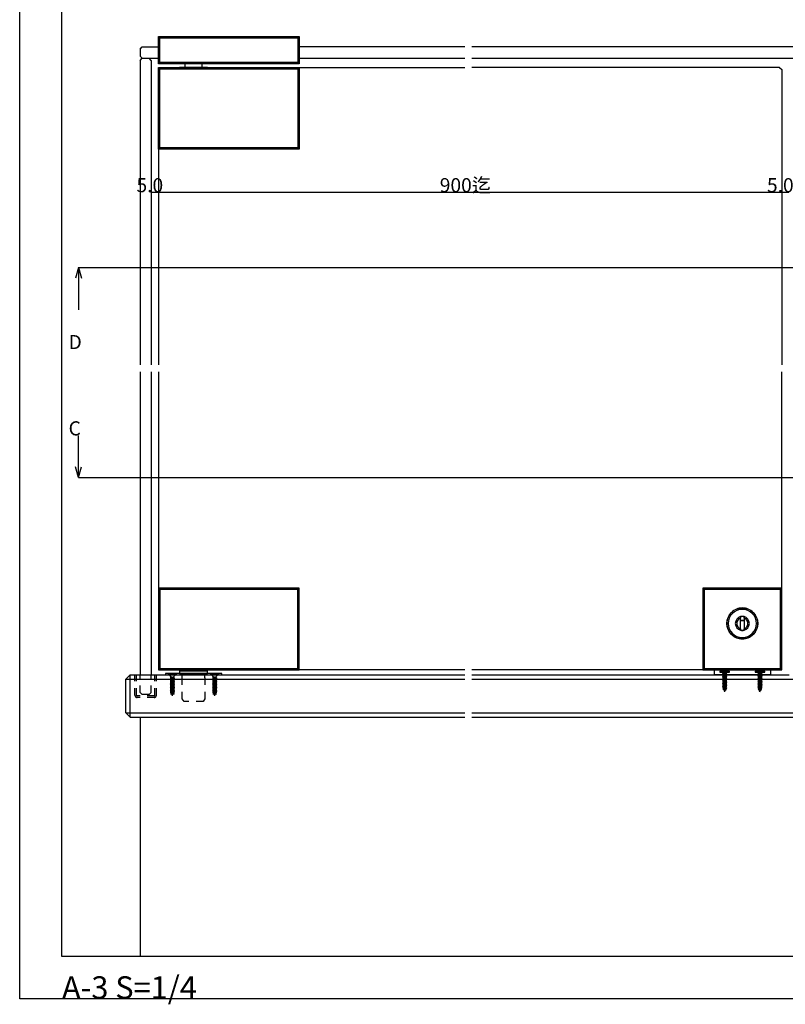
# Model space of a CAD drawing. Extents: x 0 to 1680, y -2 to 1186.
# Drawn here: x 0 to 543, y -2 to 697 of the extents above; entities that cross this region are included whole.
import ezdxf

# ---------------------------------------------------------------- set-up
doc = ezdxf.new("R2010")
doc.units = 0
doc.header["$LTSCALE"] = 4
doc.header["$MEASUREMENT"] = 0
doc.linetypes.add('DASHED1', pattern=[2.5, 1.25, -1.25])
for name, color, linetype in [('_0-0_', 7, 'CONTINUOUS'), ('_0-1_', 7, 'CONTINUOUS'), ('_0-2_', 7, 'CONTINUOUS'), ('_0-3_', 7, 'CONTINUOUS'), ('_0-4_', 7, 'CONTINUOUS'), ('_0-5_', 7, 'CONTINUOUS')]:
    doc.layers.add(name, color=color, linetype=linetype)
doc.styles.get("Standard").update_dxf_attribs({"font": 'txt', "height": 50})

msp = doc.modelspace()

# ---------------------------------------------------------------- linework, layer by layer
at = {"layer": '_0-0_', "color": 7, "linetype": 'Continuous'}
for p, q in [((0, 2), (0, 1186)), ((30, 32), (30, 1156)), ((1650, 32), (30, 32)), ((1680, 2), (0, 2))]:
    msp.add_line(p, q, dxfattribs=at)
at = {"layer": '_0-1_', "color": 7, "linetype": 'Continuous'}
for p, q in [((98.4, 685.25), (198.4, 685.25)), ((98.4, 665.75), (98.4, 685.25)), ((98.4, 685.25), (99.4, 684.25)), ((197.4, 684.25), (198.4, 685.25)), ((198.4, 685.25), (198.4, 665.75)), ((99.4, 684.25), (197.4, 684.25)), ((99.4, 666.75), (99.4, 684.25)), ((197.4, 684.25), (197.4, 666.75)), ((99.4, 666.75), (98.4, 665.75)), ((198.4, 665.75), (98.4, 665.75)), ((197.4, 666.75), (99.4, 666.75)), ((117.4, 663.25), (117.4, 665.75)), ((129.4, 663.25), (129.4, 665.75)), ((197.4, 666.75), (198.4, 665.75)), ((98.4, 605.25), (98.4, 663.25)), ((98.4, 663.25), (198.4, 663.25)), ((99.4, 662.25), (98.4, 663.25)), ((99.4, 606.25), (99.4, 662.25)), ((99.4, 662.25), (197.4, 662.25)), ((133.4, 663.25), (113.4, 663.25)), ((129.4, 663.25), (117.4, 663.25)), ((197.4, 662.25), (198.4, 663.25)), ((197.4, 662.25), (197.4, 606.25)), ((198.4, 663.25), (198.4, 605.25)), ((99.4, 606.25), (98.4, 605.25)), ((198.4, 605.25), (98.4, 605.25)), ((197.4, 606.25), (99.4, 606.25)), ((197.4, 606.25), (198.4, 605.25)), ((198.4, 293.5), (98.4, 293.5)), ((98.4, 293.5), (98.4, 235.5)), ((99.4, 292.5), (98.4, 293.5)), ((197.4, 292.5), (99.4, 292.5)), ((99.4, 292.5), (99.4, 236.5)), ((197.4, 292.5), (198.4, 293.5)), ((197.4, 236.5), (197.4, 292.5)), ((198.4, 235.5), (198.4, 293.5)), ((540.9, 293.5), (484.9, 293.5)), ((484.9, 293.5), (484.9, 235.5)), ((485.9, 292.5), (484.9, 293.5)), ((539.9, 292.5), (485.9, 292.5)), ((485.9, 292.5), (485.9, 236.5)), ((540.9, 293.5), (539.9, 292.5)), ((539.9, 236.5), (539.9, 292.5)), ((540.9, 235.5), (540.9, 293.5)), ((511.65, 273.34), (511.65, 272.3)), ((511.65, 270.5), (511.65, 273.34)), ((514.15, 272.3), (514.15, 273.34)), ((514.15, 273.34), (514.15, 270.5)), ((514.15, 270.5), (511.65, 270.5)), ((511.65, 263.66), (511.65, 270.5)), ((511.65, 270.5), (514.15, 270.5)), ((514.15, 270.5), (514.15, 263.66)), ((511.65, 264.7), (511.65, 263.66)), ((511.65, 263.66), (511.65, 263.92)), ((514.15, 263.66), (514.15, 264.7)), ((514.15, 263.92), (514.15, 263.66)), ((81.8, 232), (82.8, 232)), ((96, 232), (97, 232)), ((99.4, 236.5), (98.4, 235.5)), ((98.4, 235.5), (198.4, 235.5)), ((99.4, 236.5), (197.4, 236.5)), ((143.4, 233), (103.4, 233)), ((103.4, 233), (103.4, 232)), ((103.4, 232), (143.4, 232)), ((113.4, 235.5), (113.4, 233)), ((133.4, 235.5), (113.4, 235.5)), ((133.4, 234.5), (113.4, 234.5)), ((113.4, 233), (133.4, 233)), ((131.4, 233), (115.4, 233)), ((115.4, 232), (131.4, 232)), ((115.4, 229.88), (115.4, 232)), ((129.4, 234.5), (117.4, 234.5)), ((131.4, 229.88), (131.4, 232)), ((133.4, 233), (133.4, 235.5)), ((143.4, 232), (143.4, 233)), ((197.4, 236.5), (198.4, 235.5)), ((485.9, 236.5), (484.9, 235.5)), ((484.9, 235.5), (540.9, 235.5)), ((485.9, 236.5), (539.9, 236.5)), ((492.9, 235.5), (492.9, 232)), ((532.9, 232), (492.9, 232)), ((532.9, 235.5), (532.9, 232)), ((539.9, 236.5), (540.9, 235.5))]:
    msp.add_line(p, q, dxfattribs=at)
at = {"layer": '_0-1_', "color": 7, "linetype": 'DASHED1'}
for p, q in [((81.8, 217.5), (81.8, 232)), ((82.8, 217.5), (82.8, 232)), ((96, 217.5), (96, 232)), ((97, 217.5), (97, 232)), ((115.4, 215), (115.4, 229.88)), ((131.4, 229.88), (131.4, 215)), ((95.5, 217), (83.3, 217)), ((95.5, 216), (83.3, 216)), ((116.65, 213), (115.4, 215)), ((130.15, 213), (116.65, 213)), ((131.4, 215), (130.15, 213))]:
    msp.add_line(p, q, dxfattribs=at)
at = {"layer": '_0-1_', "color": 7, "linetype": 'Continuous'}
msp.add_circle((512.9, 268.5), 11, dxfattribs=at)
for radius, start, end in [(11, 89.99996, 180.00004), (10, 89.99996, 180.00004), (5, 104.4764, 179.99997), (5, 89.99993, 104.48653), (11, 359.99996, 90.00004), (10, 359.99996, 90.00004), (5, 75.5145, 89.99995), (5, 359.99997, 75.52354), (11, 179.99996, 270.00004), (10, 179.99996, 270.00004), (5, 179.99997, 255.52354), (4, 108.20937, 180), (4, 180.00006, 251.79028), (11, 269.99996, 0.00004), (10, 269.99996, 0.00004), (4, 359.99983, 71.79066), (5, 284.47646, 0.00003), (4, 288.20962, 0.00004), (4.75, 254.73565, 270.00001), (5, 255.5145, 269.99995), (5, 255.5145, 269.99995), (4.75, 270, 285.26344), (5, 269.99983, 284.48573), (5, 269.99983, 284.48573)]:
    msp.add_arc((512.9, 268.5), radius, start, end, dxfattribs=at)
at = {"layer": '_0-1_', "color": 7, "linetype": 'DASHED1'}
for centre, radius, start, end in [((83.3, 217.5), 1.5, 180, 270), ((83.3, 217.5), 0.5, 180, 270), ((95.5, 217.5), 1.5, 270, 0), ((95.5, 217.5), 0.5, 270, 0)]:
    msp.add_arc(centre, radius, start, end, dxfattribs=at)
at = {"layer": '_0-2_', "color": 132, "linetype": 'Continuous'}
for p, q in [((198.4, 663.25), (315.9, 663.25)), ((539.4, 663.25), (320.9, 663.25)), ((539.4, 663.25), (540.9, 661.75)), ((540.9, 661.75), (540.9, 452.12)), ((98.4, 605.25), (98.4, 452.12)), ((98.4, 447.12), (98.4, 293.5)), ((540.9, 292.5), (540.9, 447.12)), ((315.9, 235.5), (198.4, 235.5)), ((484.9, 235.5), (320.9, 235.5))]:
    msp.add_line(p, q, dxfattribs=at)
at = {"layer": '_0-3_', "color": 132, "linetype": 'Continuous'}
for p, q in [((85.4, 676.25), (86.9, 677.75)), ((85.4, 676.25), (85.4, 671.25)), ((85.4, 671.25), (86.9, 669.75)), ((86.9, 677.75), (98.4, 677.75)), ((315.9, 677.75), (198.4, 677.75)), ((556.95, 677.75), (320.9, 677.75)), ((85.4, 668.25), (86.9, 669.75)), ((85.4, 668.25), (85.4, 452.12)), ((86.9, 669.75), (98.4, 669.75)), ((86.9, 669.75), (91.9, 669.75)), ((93.4, 668.25), (91.9, 669.75)), ((93.4, 668.25), (93.4, 452.12)), ((198.4, 669.75), (315.9, 669.75)), ((320.9, 669.75), (554.3, 669.75)), ((85.4, 447.12), (85.4, 232)), ((93.4, 447.12), (93.4, 232))]:
    msp.add_line(p, q, dxfattribs=at)
at = {"layer": '_0-3_', "color": 54, "linetype": 'Continuous'}
for p, q in [((75.4, 229), (78.4, 232)), ((78.4, 202), (78.4, 232)), ((78.4, 232), (315.9, 232)), ((320.9, 232), (546.12, 232)), ((75.4, 205), (75.4, 229)), ((75.4, 229), (315.9, 229)), ((320.9, 229), (549.67, 229)), ((75.4, 205), (78.4, 202)), ((75.4, 205), (315.9, 205)), ((320.9, 205), (553.47, 205)), ((78.4, 202), (315.9, 202)), ((85.4, 202), (85.4, 32)), ((320.9, 202), (549.4, 202))]:
    msp.add_line(p, q, dxfattribs=at)
at = {"layer": '_0-3_', "color": 132, "linetype": 'DASHED1'}
for p, q in [((85.4, 219.5), (85.4, 232)), ((93.4, 219.5), (93.4, 232)), ((85.4, 219.5), (86.9, 218)), ((91.9, 218), (86.9, 218)), ((91.9, 218), (93.4, 219.5))]:
    msp.add_line(p, q, dxfattribs=at)
at = {"layer": '_0-4_', "color": 132, "linetype": 'Continuous'}
for p, q in [((93.4, 574.63), (98.4, 574.63)), ((98.4, 574.63), (540.9, 574.63)), ((540.9, 574.63), (545.9, 574.63))]:
    msp.add_line(p, q, dxfattribs=at)
at = {"layer": '_0-4_', "color": 7, "linetype": 'Continuous'}
for p, q in [((41.7, 521.25), (39.63, 513.52)), ((41.7, 521.25), (1140.92, 521.25)), ((41.7, 521.25), (41.7, 491.25)), ((41.7, 521.25), (43.77, 513.52)), ((41.7, 372), (41.7, 402)), ((41.7, 372), (39.63, 379.73)), ((41.7, 372), (43.77, 379.73)), ((41.7, 372), (1140.92, 372))]:
    msp.add_line(p, q, dxfattribs=at)
at = {"layer": '_0-4_', "color": 132}
for p in [(93.4, 574.63), (98.4, 574.63), (540.9, 574.63)]:
    msp.add_point(p, dxfattribs=at)
at = {"layer": '_0-5_', "color": 7, "linetype": 'Continuous'}
for p, q in [((105.4, 233), (111.4, 233)), ((105.4, 232.7), (105.4, 233)), ((107.57, 230.54), (105.4, 232.7)), ((105.4, 232.7), (111.4, 232.7)), ((106.85, 233), (109.95, 233)), ((109.24, 230.54), (111.4, 232.7)), ((111.4, 233), (111.4, 232.7)), ((135.4, 233), (141.4, 233)), ((135.4, 232.7), (135.4, 233)), ((137.57, 230.54), (135.4, 232.7)), ((135.4, 232.7), (141.4, 232.7)), ((136.85, 233), (139.95, 233)), ((139.24, 230.54), (141.4, 232.7)), ((141.4, 233), (141.4, 232.7)), ((496.95, 234.51), (503.85, 234.51)), ((496.95, 234.51), (496.95, 234)), ((496.95, 234), (503.85, 234)), ((498.85, 234), (501.95, 234)), ((499.47, 234), (498.85, 233.61)), ((498.85, 233.61), (499.47, 233.28)), ((498.85, 233.61), (501.95, 232.95)), ((499.47, 232.94), (498.85, 232.55)), ((498.85, 232.55), (499.47, 232.22)), ((498.85, 232.55), (501.95, 231.9)), ((499.47, 231.88), (498.85, 231.5)), ((498.85, 231.5), (499.47, 231.17)), ((498.85, 231.5), (501.95, 230.84)), ((499.47, 230.83), (498.85, 230.44)), ((499.47, 234), (501.33, 233.3)), ((499.47, 233.28), (501.33, 232.52)), ((499.47, 232.94), (499.47, 233.28)), ((499.47, 232.94), (501.33, 232.24)), ((499.47, 232.22), (501.33, 231.46)), ((499.47, 231.88), (499.47, 232.22)), ((499.47, 231.88), (501.33, 231.18)), ((499.47, 231.17), (501.33, 230.4)), ((499.47, 230.83), (499.47, 231.17)), ((499.47, 230.83), (501.33, 230.12)), ((501.33, 233.3), (501.33, 234)), ((501.95, 232.95), (501.33, 233.3)), ((501.95, 232.95), (501.33, 232.52)), ((501.33, 232.24), (501.33, 232.52)), ((501.95, 231.9), (501.33, 232.24)), ((501.95, 231.9), (501.33, 231.46)), ((501.33, 231.18), (501.33, 231.46)), ((501.95, 230.84), (501.33, 231.18)), ((501.95, 230.84), (501.33, 230.4)), ((503.85, 234), (503.85, 234.51)), ((521.95, 234.51), (528.85, 234.51)), ((521.95, 234.51), (521.95, 234)), ((521.95, 234), (528.85, 234)), ((523.85, 234), (526.95, 234)), ((524.47, 234), (523.85, 233.61)), ((523.85, 233.61), (524.47, 233.28)), ((523.85, 233.61), (526.95, 232.95)), ((524.47, 232.94), (523.85, 232.55)), ((523.85, 232.55), (524.47, 232.22)), ((523.85, 232.55), (526.95, 231.9)), ((524.47, 231.88), (523.85, 231.5)), ((523.85, 231.5), (524.47, 231.17)), ((523.85, 231.5), (526.95, 230.84)), ((524.47, 230.83), (523.85, 230.44)), ((524.47, 234), (526.33, 233.3)), ((524.47, 233.28), (526.33, 232.52)), ((524.47, 232.94), (524.47, 233.28)), ((524.47, 232.94), (526.33, 232.24)), ((524.47, 232.22), (526.33, 231.46)), ((524.47, 231.88), (524.47, 232.22)), ((524.47, 231.88), (526.33, 231.18)), ((524.47, 231.17), (526.33, 230.4)), ((524.47, 230.83), (524.47, 231.17)), ((524.47, 230.83), (526.33, 230.12)), ((526.33, 233.3), (526.33, 234)), ((526.95, 232.95), (526.33, 233.3)), ((526.95, 232.95), (526.33, 232.52)), ((526.33, 232.24), (526.33, 232.52)), ((526.95, 231.9), (526.33, 232.24)), ((526.95, 231.9), (526.33, 231.46)), ((526.33, 231.18), (526.33, 231.46)), ((526.95, 230.84), (526.33, 231.18)), ((526.95, 230.84), (526.33, 230.4)), ((528.85, 234), (528.85, 234.51)), ((107.57, 230.54), (106.85, 230.2)), ((106.85, 230.2), (109.95, 229.66)), ((106.85, 230.2), (107.57, 229.93)), ((107.57, 229.49), (106.85, 229.15)), ((106.85, 229.15), (107.57, 228.88)), ((106.85, 229.15), (109.95, 228.61)), ((107.57, 228.44), (106.85, 228.1)), ((106.85, 228.1), (107.57, 227.83)), ((106.85, 228.1), (109.95, 227.56)), ((107.57, 227.39), (106.85, 227.05)), ((106.85, 227.05), (107.57, 226.78)), ((106.85, 227.05), (109.95, 226.51)), ((107.57, 226.34), (106.85, 226)), ((106.85, 226), (107.57, 225.73)), ((106.85, 226), (109.95, 225.46)), ((107.57, 225.29), (106.85, 224.95)), ((106.85, 224.95), (107.57, 224.68)), ((106.85, 224.95), (109.95, 224.41)), ((107.57, 224.24), (106.85, 223.9)), ((106.85, 223.9), (107.57, 223.63)), ((106.85, 223.9), (109.95, 223.36)), ((109.24, 230.01), (107.57, 230.54)), ((109.24, 229.29), (107.57, 229.93)), ((107.57, 229.93), (107.57, 229.49)), ((109.24, 228.96), (107.57, 229.49)), ((109.24, 228.24), (107.57, 228.88)), ((107.57, 228.88), (107.57, 228.44)), ((109.24, 227.91), (107.57, 228.44)), ((109.24, 227.19), (107.57, 227.83)), ((107.57, 227.83), (107.57, 227.39)), ((109.24, 226.86), (107.57, 227.39)), ((109.24, 226.14), (107.57, 226.78)), ((107.57, 226.78), (107.57, 226.34)), ((109.24, 225.81), (107.57, 226.34)), ((109.24, 225.09), (107.57, 225.73)), ((107.57, 225.73), (107.57, 225.29)), ((109.24, 224.76), (107.57, 225.29)), ((109.24, 224.04), (107.57, 224.68)), ((107.57, 224.68), (107.57, 224.24)), ((109.24, 223.71), (107.57, 224.24)), ((109.24, 230.54), (109.24, 230.01)), ((109.95, 229.66), (109.24, 230.01)), ((109.95, 229.66), (109.24, 229.29)), ((109.24, 229.29), (109.24, 228.96)), ((109.95, 228.61), (109.24, 228.96)), ((109.95, 228.61), (109.24, 228.24)), ((109.24, 228.24), (109.24, 227.91)), ((109.95, 227.56), (109.24, 227.91)), ((109.95, 227.56), (109.24, 227.19)), ((109.24, 227.19), (109.24, 226.86)), ((109.95, 226.51), (109.24, 226.86)), ((109.95, 226.51), (109.24, 226.14)), ((109.24, 226.14), (109.24, 225.81)), ((109.95, 225.46), (109.24, 225.81)), ((109.95, 225.46), (109.24, 225.09)), ((109.24, 225.09), (109.24, 224.76)), ((109.95, 224.41), (109.24, 224.76)), ((109.95, 224.41), (109.24, 224.04)), ((109.24, 224.04), (109.24, 223.71)), ((109.95, 223.36), (109.24, 223.71)), ((137.57, 230.54), (136.85, 230.2)), ((136.85, 230.2), (139.95, 229.66)), ((136.85, 230.2), (137.57, 229.93)), ((137.57, 229.49), (136.85, 229.15)), ((136.85, 229.15), (137.57, 228.88)), ((136.85, 229.15), (139.95, 228.61)), ((137.57, 228.44), (136.85, 228.1)), ((136.85, 228.1), (137.57, 227.83)), ((136.85, 228.1), (139.95, 227.56)), ((137.57, 227.39), (136.85, 227.05)), ((136.85, 227.05), (137.57, 226.78)), ((136.85, 227.05), (139.95, 226.51)), ((137.57, 226.34), (136.85, 226)), ((136.85, 226), (137.57, 225.73)), ((136.85, 226), (139.95, 225.46)), ((137.57, 225.29), (136.85, 224.95)), ((136.85, 224.95), (137.57, 224.68)), ((136.85, 224.95), (139.95, 224.41)), ((137.57, 224.24), (136.85, 223.9)), ((136.85, 223.9), (137.57, 223.63)), ((136.85, 223.9), (139.95, 223.36)), ((139.24, 230.01), (137.57, 230.54)), ((139.24, 229.29), (137.57, 229.93)), ((137.57, 229.93), (137.57, 229.49)), ((139.24, 228.96), (137.57, 229.49)), ((139.24, 228.24), (137.57, 228.88)), ((137.57, 228.88), (137.57, 228.44)), ((139.24, 227.91), (137.57, 228.44)), ((139.24, 227.19), (137.57, 227.83)), ((137.57, 227.83), (137.57, 227.39)), ((139.24, 226.86), (137.57, 227.39)), ((139.24, 226.14), (137.57, 226.78)), ((137.57, 226.78), (137.57, 226.34)), ((139.24, 225.81), (137.57, 226.34)), ((139.24, 225.09), (137.57, 225.73)), ((137.57, 225.73), (137.57, 225.29)), ((139.24, 224.76), (137.57, 225.29)), ((139.24, 224.04), (137.57, 224.68)), ((137.57, 224.68), (137.57, 224.24)), ((139.24, 223.71), (137.57, 224.24)), ((139.24, 230.54), (139.24, 230.01)), ((139.95, 229.66), (139.24, 230.01)), ((139.95, 229.66), (139.24, 229.29)), ((139.24, 229.29), (139.24, 228.96)), ((139.95, 228.61), (139.24, 228.96)), ((139.95, 228.61), (139.24, 228.24)), ((139.24, 228.24), (139.24, 227.91)), ((139.95, 227.56), (139.24, 227.91)), ((139.95, 227.56), (139.24, 227.19)), ((139.24, 227.19), (139.24, 226.86)), ((139.95, 226.51), (139.24, 226.86)), ((139.95, 226.51), (139.24, 226.14)), ((139.24, 226.14), (139.24, 225.81)), ((139.95, 225.46), (139.24, 225.81)), ((139.95, 225.46), (139.24, 225.09)), ((139.24, 225.09), (139.24, 224.76)), ((139.95, 224.41), (139.24, 224.76)), ((139.95, 224.41), (139.24, 224.04)), ((139.24, 224.04), (139.24, 223.71)), ((139.95, 223.36), (139.24, 223.71)), ((498.85, 230.44), (499.47, 230.11)), ((498.85, 230.44), (501.95, 229.78)), ((499.47, 229.77), (498.85, 229.38)), ((498.85, 229.38), (499.47, 229.05)), ((498.85, 229.38), (501.95, 228.72)), ((499.47, 228.71), (498.85, 228.32)), ((498.85, 228.32), (499.47, 227.99)), ((498.85, 228.32), (501.95, 227.66)), ((499.47, 227.65), (498.85, 227.26)), ((498.85, 227.26), (499.47, 226.93)), ((498.85, 227.26), (501.95, 226.61)), ((499.47, 226.59), (498.85, 226.21)), ((498.85, 226.21), (501.95, 225.55)), ((498.85, 226.21), (499.47, 225.88)), ((499.47, 225.54), (498.85, 225.15)), ((498.85, 225.15), (499.47, 224.82)), ((498.85, 225.15), (501.95, 224.49)), ((499.47, 224.48), (498.85, 224.09)), ((498.85, 224.09), (499.47, 223.76)), ((498.85, 224.09), (501.95, 223.43)), ((499.47, 230.11), (501.33, 229.35)), ((499.47, 229.77), (499.47, 230.11)), ((499.47, 229.77), (501.33, 229.07)), ((499.47, 229.05), (501.33, 228.29)), ((499.47, 228.71), (499.47, 229.05)), ((499.47, 228.71), (501.33, 228.01)), ((499.47, 227.99), (501.33, 227.23)), ((499.47, 227.65), (499.47, 227.99)), ((499.47, 227.65), (501.33, 226.95)), ((499.47, 226.93), (501.33, 226.17)), ((499.47, 226.59), (499.47, 226.93)), ((499.47, 226.59), (501.33, 225.89)), ((499.47, 225.88), (501.33, 225.11)), ((499.47, 225.54), (499.47, 225.88)), ((499.47, 225.54), (501.33, 224.83)), ((499.47, 224.82), (501.33, 224.06)), ((499.47, 224.48), (499.47, 224.82)), ((499.47, 224.48), (501.33, 223.78)), ((499.47, 223.76), (501.33, 223)), ((499.47, 223.42), (499.47, 223.76)), ((501.33, 230.12), (501.33, 230.4)), ((501.95, 229.78), (501.33, 230.12)), ((501.95, 229.78), (501.33, 229.35)), ((501.33, 229.07), (501.33, 229.35)), ((501.95, 228.72), (501.33, 229.07)), ((501.95, 228.72), (501.33, 228.29)), ((501.33, 228.01), (501.33, 228.29)), ((501.95, 227.66), (501.33, 228.01)), ((501.95, 227.66), (501.33, 227.23)), ((501.33, 226.95), (501.33, 227.23)), ((501.95, 226.61), (501.33, 226.95)), ((501.95, 226.61), (501.33, 226.17)), ((501.33, 225.89), (501.33, 226.17)), ((501.95, 225.55), (501.33, 225.89)), ((501.95, 225.55), (501.33, 225.11)), ((501.33, 224.83), (501.33, 225.11)), ((501.95, 224.49), (501.33, 224.83)), ((501.95, 224.49), (501.33, 224.06)), ((501.33, 223.78), (501.33, 224.06)), ((501.95, 223.43), (501.33, 223.78)), ((523.85, 230.44), (524.47, 230.11)), ((523.85, 230.44), (526.95, 229.78)), ((524.47, 229.77), (523.85, 229.38)), ((523.85, 229.38), (524.47, 229.05)), ((523.85, 229.38), (526.95, 228.72)), ((524.47, 228.71), (523.85, 228.32)), ((523.85, 228.32), (524.47, 227.99)), ((523.85, 228.32), (526.95, 227.66)), ((524.47, 227.65), (523.85, 227.26)), ((523.85, 227.26), (524.47, 226.93)), ((523.85, 227.26), (526.95, 226.61)), ((524.47, 226.59), (523.85, 226.21)), ((523.85, 226.21), (526.95, 225.55)), ((523.85, 226.21), (524.47, 225.88)), ((524.47, 225.54), (523.85, 225.15)), ((523.85, 225.15), (524.47, 224.82)), ((523.85, 225.15), (526.95, 224.49)), ((524.47, 224.48), (523.85, 224.09)), ((523.85, 224.09), (524.47, 223.76)), ((523.85, 224.09), (526.95, 223.43)), ((524.47, 230.11), (526.33, 229.35)), ((524.47, 229.77), (524.47, 230.11)), ((524.47, 229.77), (526.33, 229.07)), ((524.47, 229.05), (526.33, 228.29)), ((524.47, 228.71), (524.47, 229.05)), ((524.47, 228.71), (526.33, 228.01)), ((524.47, 227.99), (526.33, 227.23)), ((524.47, 227.65), (524.47, 227.99)), ((524.47, 227.65), (526.33, 226.95)), ((524.47, 226.93), (526.33, 226.17)), ((524.47, 226.59), (524.47, 226.93)), ((524.47, 226.59), (526.33, 225.89)), ((524.47, 225.88), (526.33, 225.11)), ((524.47, 225.54), (524.47, 225.88)), ((524.47, 225.54), (526.33, 224.83)), ((524.47, 224.82), (526.33, 224.06)), ((524.47, 224.48), (524.47, 224.82)), ((524.47, 224.48), (526.33, 223.78)), ((524.47, 223.76), (526.33, 223)), ((524.47, 223.42), (524.47, 223.76)), ((526.33, 230.12), (526.33, 230.4)), ((526.95, 229.78), (526.33, 230.12)), ((526.95, 229.78), (526.33, 229.35)), ((526.33, 229.07), (526.33, 229.35)), ((526.95, 228.72), (526.33, 229.07)), ((526.95, 228.72), (526.33, 228.29)), ((526.33, 228.01), (526.33, 228.29)), ((526.95, 227.66), (526.33, 228.01)), ((526.95, 227.66), (526.33, 227.23)), ((526.33, 226.95), (526.33, 227.23)), ((526.95, 226.61), (526.33, 226.95)), ((526.95, 226.61), (526.33, 226.17)), ((526.33, 225.89), (526.33, 226.17)), ((526.95, 225.55), (526.33, 225.89)), ((526.95, 225.55), (526.33, 225.11)), ((526.33, 224.83), (526.33, 225.11)), ((526.95, 224.49), (526.33, 224.83)), ((526.95, 224.49), (526.33, 224.06)), ((526.33, 223.78), (526.33, 224.06)), ((526.95, 223.43), (526.33, 223.78)), ((107.57, 223.19), (106.85, 222.85)), ((106.85, 222.85), (107.57, 222.58)), ((106.85, 222.85), (109.95, 222.31)), ((107.57, 222.14), (106.85, 221.8)), ((106.85, 221.8), (107.57, 221.53)), ((106.85, 221.8), (109.95, 221.26)), ((107.57, 221.09), (106.85, 220.75)), ((106.85, 220.75), (107.57, 220.48)), ((106.85, 220.75), (109.95, 220.21)), ((107.57, 220.04), (106.85, 219.7)), ((106.85, 219.7), (107.57, 219.43)), ((106.85, 219.7), (109.84, 219.18)), ((107.15, 218.6), (107.8, 218.91)), ((107.15, 218.6), (108.02, 218.21)), ((107.15, 218.6), (109.52, 218.18)), ((109.24, 222.99), (107.57, 223.63)), ((107.57, 223.63), (107.57, 223.19)), ((109.24, 222.66), (107.57, 223.19)), ((109.24, 221.94), (107.57, 222.58)), ((107.57, 222.58), (107.57, 222.14)), ((109.24, 221.61), (107.57, 222.14)), ((109.24, 220.89), (107.57, 221.53)), ((107.57, 221.53), (107.57, 221.09)), ((109.24, 220.56), (107.57, 221.09)), ((109.24, 219.84), (107.57, 220.48)), ((107.57, 220.48), (107.57, 220.04)), ((109.2, 219.52), (107.57, 220.04)), ((109, 218.89), (107.57, 219.43)), ((107.8, 218.91), (107.65, 219.4)), ((108.9, 218.56), (107.8, 218.91)), ((108.7, 217.95), (108.02, 218.21)), ((108.4, 217), (108.02, 218.21)), ((108.4, 217), (108.7, 217.95)), ((109.52, 218.18), (108.7, 217.95)), ((108.9, 218.56), (109, 218.89)), ((109.52, 218.18), (108.9, 218.56)), ((109.84, 219.18), (109, 218.89)), ((109.2, 219.52), (109.24, 219.65)), ((109.84, 219.18), (109.2, 219.52)), ((109.95, 223.36), (109.24, 222.99)), ((109.24, 222.99), (109.24, 222.66)), ((109.95, 222.31), (109.24, 222.66)), ((109.95, 222.31), (109.24, 221.94)), ((109.24, 221.94), (109.24, 221.61)), ((109.95, 221.26), (109.24, 221.61)), ((109.95, 221.26), (109.24, 220.89)), ((109.24, 220.89), (109.24, 220.56)), ((109.95, 220.21), (109.24, 220.56)), ((109.95, 220.21), (109.24, 219.84)), ((109.24, 219.84), (109.24, 219.65)), ((137.57, 223.19), (136.85, 222.85)), ((136.85, 222.85), (137.57, 222.58)), ((136.85, 222.85), (139.95, 222.31)), ((137.57, 222.14), (136.85, 221.8)), ((136.85, 221.8), (137.57, 221.53)), ((136.85, 221.8), (139.95, 221.26)), ((137.57, 221.09), (136.85, 220.75)), ((136.85, 220.75), (137.57, 220.48)), ((136.85, 220.75), (139.95, 220.21)), ((137.57, 220.04), (136.85, 219.7)), ((136.85, 219.7), (137.57, 219.43)), ((136.85, 219.7), (139.84, 219.18)), ((137.15, 218.6), (137.8, 218.91)), ((137.15, 218.6), (138.02, 218.21)), ((137.15, 218.6), (139.52, 218.18)), ((139.24, 222.99), (137.57, 223.63)), ((137.57, 223.63), (137.57, 223.19)), ((139.24, 222.66), (137.57, 223.19)), ((139.24, 221.94), (137.57, 222.58)), ((137.57, 222.58), (137.57, 222.14)), ((139.24, 221.61), (137.57, 222.14)), ((139.24, 220.89), (137.57, 221.53)), ((137.57, 221.53), (137.57, 221.09)), ((139.24, 220.56), (137.57, 221.09)), ((139.24, 219.84), (137.57, 220.48)), ((137.57, 220.48), (137.57, 220.04)), ((139.2, 219.52), (137.57, 220.04)), ((139, 218.89), (137.57, 219.43)), ((137.8, 218.91), (137.65, 219.4)), ((138.9, 218.56), (137.8, 218.91)), ((138.7, 217.95), (138.02, 218.21)), ((138.4, 217), (138.02, 218.21)), ((138.4, 217), (138.7, 217.95)), ((139.52, 218.18), (138.7, 217.95)), ((138.9, 218.56), (139, 218.89)), ((139.52, 218.18), (138.9, 218.56)), ((139.84, 219.18), (139, 218.89)), ((139.2, 219.52), (139.24, 219.65)), ((139.84, 219.18), (139.2, 219.52)), ((139.95, 223.36), (139.24, 222.99)), ((139.24, 222.99), (139.24, 222.66)), ((139.95, 222.31), (139.24, 222.66)), ((139.95, 222.31), (139.24, 221.94)), ((139.24, 221.94), (139.24, 221.61)), ((139.95, 221.26), (139.24, 221.61)), ((139.95, 221.26), (139.24, 220.89)), ((139.24, 220.89), (139.24, 220.56)), ((139.95, 220.21), (139.24, 220.56)), ((139.95, 220.21), (139.24, 219.84)), ((139.24, 219.84), (139.24, 219.65)), ((499.47, 223.42), (498.85, 223.03)), ((498.85, 223.03), (499.47, 222.7)), ((498.85, 223.03), (501.81, 222.4)), ((499.15, 221.91), (499.68, 222.28)), ((499.15, 221.91), (499.95, 221.45)), ((499.15, 221.91), (501.5, 221.41)), ((499.47, 223.42), (501.27, 222.74)), ((499.47, 222.7), (501.05, 222.06)), ((499.68, 222.28), (499.56, 222.67)), ((499.63, 222.45), (499.56, 222.67)), ((499.68, 222.28), (500.97, 221.8)), ((500.4, 220), (499.95, 221.45)), ((499.95, 221.45), (500.76, 221.12)), ((500.4, 220), (500.76, 221.12)), ((500.76, 221.12), (501.5, 221.41)), ((500.97, 221.8), (501.05, 222.06)), ((500.97, 221.8), (501.5, 221.41)), ((501.05, 222.06), (501.81, 222.4)), ((501.27, 222.74), (501.33, 222.95)), ((501.27, 222.74), (501.81, 222.4)), ((501.95, 223.43), (501.33, 223)), ((501.33, 222.95), (501.33, 223)), ((524.47, 223.42), (523.85, 223.03)), ((523.85, 223.03), (524.47, 222.7)), ((523.85, 223.03), (526.81, 222.4)), ((524.15, 221.91), (524.68, 222.28)), ((524.15, 221.91), (524.95, 221.45)), ((524.15, 221.91), (526.5, 221.41)), ((524.47, 223.42), (526.27, 222.74)), ((524.47, 222.7), (526.05, 222.06)), ((524.68, 222.28), (524.56, 222.67)), ((524.63, 222.45), (524.56, 222.67)), ((524.68, 222.28), (525.97, 221.8)), ((525.4, 220), (524.95, 221.45)), ((524.95, 221.45), (525.76, 221.12)), ((525.4, 220), (525.76, 221.12)), ((525.76, 221.12), (526.5, 221.41)), ((525.97, 221.8), (526.05, 222.06)), ((525.97, 221.8), (526.5, 221.41)), ((526.05, 222.06), (526.81, 222.4)), ((526.27, 222.74), (526.33, 222.95)), ((526.27, 222.74), (526.81, 222.4)), ((526.95, 223.43), (526.33, 223)), ((526.33, 222.95), (526.33, 223))]:
    msp.add_line(p, q, dxfattribs=at)
for centre in [(500.4, 230.92), (525.4, 230.92)]:
    msp.add_arc(centre, 4.98, 46.19689, 133.80311, dxfattribs=at)

# ---------------------------------------------------------------- texts
at = {"layer": '_0-0_', "color": 7}
msp.add_text('A-3 S=1/4', height=16, dxfattribs=at).set_placement((30, 2))
at = {"layer": '_0-4_', "color": 7}
for s, p in [('5.0', (82.9, 574.63)), ('900迄', (298.15, 574.63)), ('5.0', (530.4, 574.63)), ('D', (34.7, 463.25)), ('C', (34.7, 402))]:
    msp.add_text(s, height=10, dxfattribs=at).set_placement(p)

doc.saveas('drawing.dxf')
